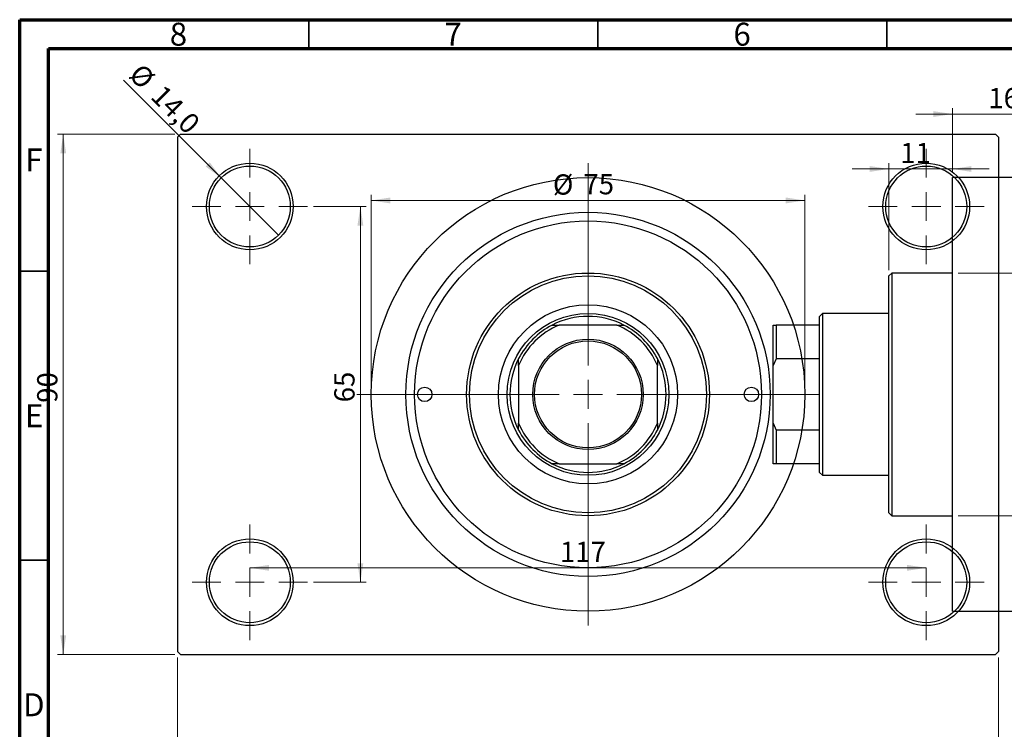
# Model space of a CAD drawing. Units: millimetres. Extents: x 11 to 461, y -23 to 292.
# Drawn here: x 15 to 185, y 169 to 292 of the extents above; entities that cross this region are included whole.
import ezdxf

# ---------------------------------------------------------------- set-up
doc = ezdxf.new("R2010")
doc.units = ezdxf.units.MM
doc.styles.add('SLDTEXTSTYLE0', font='TXT', dxfattribs={"width": 0.75})
doc.dimstyles.new('SLDDIMSTYLE0', dxfattribs={"dimtxt": 3.5, "dimasz": 3.302, "dimexe": 0, "dimexo": 0.0625, "dimgap": 0.875, "dimtad": 1, "dimdec": 0, "dimrnd": 1e-09, "dimzin": 12, "dimdsep": 46, "dimtxsty": 'SLDTEXTSTYLE0', "dimsah": 1, "dimcen": 0.09, "dimadec": 0, "dimazin": 3, "dimtfac": 1, "dimtdec": 0, "dimtofl": 0, "dimtmove": 0, "dimatfit": 3, "dimfxl": 1, "dimfrac": 2, "dimtolj": 1, "dimtzin": 12, "dimarcsym": 0})
doc.dimstyles.new('SLDDIMSTYLE1', dxfattribs={"dimtxt": 3.5, "dimasz": 3.302, "dimexe": 0, "dimexo": 0.0625, "dimgap": 0.875, "dimtad": 1, "dimdec": 0, "dimrnd": 1e-09, "dimzin": 12, "dimdsep": 46, "dimtxsty": 'SLDTEXTSTYLE0', "dimsah": 1, "dimcen": 0.09, "dimadec": 0, "dimazin": 3, "dimtfac": 1, "dimtdec": 0, "dimtmove": 0, "dimatfit": 0, "dimfxl": 1, "dimfrac": 2, "dimtolj": 1, "dimtzin": 12, "dimarcsym": 0})
doc.dimstyles.new('SLDDIMSTYLE2', dxfattribs={"dimtxt": 3.5, "dimasz": 3.302, "dimexe": 0, "dimexo": 0.0625, "dimgap": 0.875, "dimtad": 1, "dimdec": 0, "dimrnd": 1e-09, "dimzin": 12, "dimdsep": 46, "dimtxsty": 'SLDTEXTSTYLE0', "dimsah": 1, "dimcen": 0.09, "dimadec": 0, "dimazin": 3, "dimtfac": 1, "dimtofl": 0, "dimtmove": 0, "dimatfit": 3, "dimfxl": 1, "dimfrac": 2, "dimtolj": 1, "dimtzin": 12, "dimarcsym": 0})
doc.dimstyles.new('SLDDIMSTYLE3', dxfattribs={"dimtxt": 3.5, "dimasz": 3.302, "dimexe": 0, "dimexo": 0.0625, "dimgap": 0.875, "dimtad": 1, "dimdec": 1, "dimrnd": 1e-09, "dimzin": 12, "dimdsep": 46, "dimtxsty": 'SLDTEXTSTYLE0', "dimblk1": 'NONE', "dimsah": 1, "dimcen": 0, "dimadec": 0, "dimazin": 3, "dimtfac": 1, "dimtdec": 1, "dimtmove": 0, "dimatfit": 3, "dimldrblk": 'NONE', "dimfxl": 1, "dimfrac": 2, "dimtolj": 1, "dimtzin": 12, "dimarcsym": 0})

# ---------------------------------------------------------------- blocks, each defined once
blk = doc.blocks.new('_D_1')
at = {"color": 7, "linetype": 'Continuous', "lineweight": 0}
for p, q in [((176.34, 265.68), (176.34, 276.68)), ((192.34, 272.68), (192.34, 276.68)), ((176.34, 275.68), (169.99, 275.68)), ((176.34, 275.68), (192.34, 275.68)), ((192.34, 275.68), (198.69, 275.68))]:
    blk.add_line(p, q, dxfattribs=at)
at = {"color": 7, "linetype": 'Continuous', "lineweight": 18}
for points in [[(176.34, 275.68), (173.04, 276.18), (173.04, 275.17)], [(192.34, 275.68), (195.64, 275.17), (195.64, 276.18)]]:
    blk.add_solid(points, dxfattribs=at)
at = {"color": 7, "linetype": 'Continuous', "lineweight": 18, "insert": (182.55, 280.19), "char_height": 3.5, "attachment_point": 1, "style": 'SLDTEXTSTYLE0'}
blk.add_mtext('16', dxfattribs=at)
blk = doc.blocks.new('_D_2')
at = {"color": 7, "linetype": 'Continuous', "lineweight": 0}
for p, q in [((165.34, 266.18), (158.99, 266.18)), ((165.34, 248.68), (165.34, 267.18)), ((165.34, 266.18), (176.34, 266.18)), ((176.34, 265.68), (176.34, 267.18)), ((176.34, 266.18), (182.69, 266.18))]:
    blk.add_line(p, q, dxfattribs=at)
at = {"color": 7, "linetype": 'Continuous', "lineweight": 18}
for points in [[(165.34, 266.18), (162.04, 266.68), (162.04, 265.67)], [(176.34, 266.18), (179.64, 265.67), (179.64, 266.68)]]:
    blk.add_solid(points, dxfattribs=at)
at = {"color": 7, "linetype": 'Continuous', "lineweight": 18, "insert": (167.32, 270.69), "char_height": 3.5, "attachment_point": 1, "style": 'SLDTEXTSTYLE0'}
blk.add_mtext('11', dxfattribs=at)
blk = doc.blocks.new('_D_3')
at = {"color": 7, "linetype": 'Continuous', "lineweight": 0}
for p, q in [((177.34, 248.18), (219.34, 248.18)), ((218.34, 248.18), (218.34, 206.18)), ((177.34, 206.18), (219.34, 206.18))]:
    blk.add_line(p, q, dxfattribs=at)
at = {"color": 7, "linetype": 'Continuous', "lineweight": 18}
for points in [[(218.34, 248.18), (217.83, 244.87), (218.85, 244.87)], [(218.34, 206.18), (218.85, 209.48), (217.83, 209.48)]]:
    blk.add_solid(points, dxfattribs=at)
at = {"color": 7, "linetype": 'Continuous', "lineweight": 18, "char_height": 3.5, "attachment_point": 1, "rotation": 90, "style": 'SLDTEXTSTYLE0'}
for s, insert in [('42', (213.77, 226.09)), ('%%c', (213.83, 220.81))]:
    blk.add_mtext(s, dxfattribs=dict(at, insert=insert))
blk = doc.blocks.new('_D_4')
at = {"color": 7, "linetype": 'Continuous', "lineweight": 0}
for p, q in [((41.81, 272.18), (21.53, 272.18)), ((22.53, 182.18), (22.53, 272.18)), ((41.81, 182.18), (21.53, 182.18))]:
    blk.add_line(p, q, dxfattribs=at)
at = {"color": 7, "linetype": 'Continuous', "lineweight": 18}
for points in [[(22.53, 272.18), (22.03, 268.87), (23.04, 268.87)], [(22.53, 182.18), (23.04, 185.48), (22.03, 185.48)]]:
    blk.add_solid(points, dxfattribs=at)
at = {"color": 7, "linetype": 'Continuous', "lineweight": 18, "insert": (18.02, 225.73), "char_height": 3.5, "attachment_point": 1, "rotation": 90, "style": 'SLDTEXTSTYLE0'}
blk.add_mtext('90', dxfattribs=at)
blk = doc.blocks.new('_D_5')
at = {"color": 7, "linetype": 'Continuous', "lineweight": 0}
for p, q in [((42.31, 181.68), (42.31, 162.07)), ((184.31, 181.68), (184.31, 162.07)), ((42.31, 163.07), (184.31, 163.07))]:
    blk.add_line(p, q, dxfattribs=at)
at = {"color": 7, "linetype": 'Continuous', "lineweight": 18}
for points in [[(42.31, 163.07), (45.61, 162.56), (45.61, 163.57)], [(184.31, 163.07), (181.01, 163.57), (181.01, 162.56)]]:
    blk.add_solid(points, dxfattribs=at)
at = {"color": 7, "linetype": 'Continuous', "lineweight": 18, "insert": (108.47, 167.58), "char_height": 3.5, "attachment_point": 1, "style": 'SLDTEXTSTYLE0'}
blk.add_mtext('142', dxfattribs=at)
blk = doc.blocks.new('_D_6')
at = {"color": 7, "linetype": 'Continuous', "lineweight": 0}
for p, q in [((65.81, 259.68), (74.93, 259.68)), ((73.93, 259.68), (73.93, 194.68)), ((65.81, 194.68), (74.93, 194.68))]:
    blk.add_line(p, q, dxfattribs=at)
at = {"color": 7, "linetype": 'Continuous', "lineweight": 18}
for points in [[(73.93, 259.68), (73.42, 256.37), (74.44, 256.37)], [(73.93, 194.68), (74.44, 197.98), (73.42, 197.98)]]:
    blk.add_solid(points, dxfattribs=at)
at = {"color": 7, "linetype": 'Continuous', "lineweight": 18, "insert": (69.42, 225.81), "char_height": 3.5, "attachment_point": 1, "rotation": 90, "style": 'SLDTEXTSTYLE0'}
blk.add_mtext('65', dxfattribs=at)
blk = doc.blocks.new('_D_7')
at = {"color": 7, "linetype": 'Continuous', "lineweight": 0}
blk.add_line((54.81, 197.18), (171.81, 197.18), dxfattribs=at)
at = {"color": 7, "linetype": 'Continuous', "lineweight": 18}
for points in [[(54.81, 197.18), (58.11, 196.67), (58.11, 197.68)], [(171.81, 197.18), (168.51, 197.68), (168.51, 196.67)]]:
    blk.add_solid(points, dxfattribs=at)
at = {"color": 7, "linetype": 'Continuous', "lineweight": 18, "insert": (108.44, 201.69), "char_height": 3.5, "attachment_point": 1, "style": 'SLDTEXTSTYLE0'}
blk.add_mtext('117', dxfattribs=at)
blk = doc.blocks.new('_D_8')
at = {"color": 7, "linetype": 'Continuous', "lineweight": 0}
for p, q in [((75.81, 228.18), (75.81, 261.73)), ((75.81, 260.73), (150.81, 260.73)), ((150.81, 228.18), (150.81, 261.73))]:
    blk.add_line(p, q, dxfattribs=at)
at = {"color": 7, "linetype": 'Continuous', "lineweight": 18}
for points in [[(75.81, 260.73), (79.11, 260.22), (79.11, 261.24)], [(150.81, 260.73), (147.51, 261.24), (147.51, 260.22)]]:
    blk.add_solid(points, dxfattribs=at)
at = {"color": 7, "linetype": 'Continuous', "lineweight": 18, "char_height": 3.5, "attachment_point": 1, "style": 'SLDTEXTSTYLE0'}
for s, insert in [('%%c', (107.23, 265.24)), ('75', (112.51, 265.29))]:
    blk.add_mtext(s, dxfattribs=dict(at, insert=insert))
blk = doc.blocks.new('_D_9')
at = {"color": 7, "linetype": 'Continuous', "lineweight": 0}
for q in [(32.97, 281.51), (59.76, 254.73)]:
    blk.add_line((49.86, 264.63), q, dxfattribs=at)
at = {"color": 7, "linetype": 'Continuous', "lineweight": 18}
blk.add_solid([(49.86, 264.63), (47.88, 267.32), (47.17, 266.6)], dxfattribs=at)
at = {"color": 7, "linetype": 'Continuous', "lineweight": 18, "char_height": 3.5, "attachment_point": 1, "rotation": 315, "style": 'SLDTEXTSTYLE0'}
for s, insert in [('%%c', (36.15, 284.69)), ('14,0', (39.92, 280.99))]:
    blk.add_mtext(s, dxfattribs=dict(at, insert=insert))
blk = doc.blocks.new('_None')
blk = doc.blocks.new('SW_CENTERMARKSYMBOL_1')
at = {"color": 0, "linetype": 'Continuous', "lineweight": 18}
for p, q in [((0, 5), (0, 10)), ((0, 0), (0, 2.5)), ((-5, 0), (-10, 0)), ((0, 0), (-2.5, 0)), ((0, 0), (0, -2.5)), ((0, 0), (2.5, 0)), ((5, 0), (10, 0)), ((0, -5), (0, -10))]:
    blk.add_line(p, q, dxfattribs=at)
blk = doc.blocks.new('SW_CENTERMARKSYMBOL_2')
at = {"color": 0, "linetype": 'Continuous', "lineweight": 18}
for p, q in [((0, 5), (0, 10)), ((0, 0), (0, 2.5)), ((-5, 0), (-10, 0)), ((0, 0), (-2.5, 0)), ((0, 0), (0, -2.5)), ((0, 0), (2.5, 0)), ((5, 0), (10, 0)), ((0, -5), (0, -10))]:
    blk.add_line(p, q, dxfattribs=at)
blk = doc.blocks.new('SW_CENTERMARKSYMBOL_3')
at = {"color": 0, "linetype": 'Continuous', "lineweight": 18}
for p, q in [((0, 5), (0, 10)), ((0, 0), (0, 2.5)), ((-5, 0), (-10, 0)), ((0, 0), (-2.5, 0)), ((0, 0), (0, -2.5)), ((0, 0), (2.5, 0)), ((5, 0), (10, 0)), ((0, -5), (0, -10))]:
    blk.add_line(p, q, dxfattribs=at)
blk = doc.blocks.new('SW_CENTERMARKSYMBOL_4')
at = {"color": 0, "linetype": 'Continuous', "lineweight": 18}
for p, q in [((0, 5), (0, 10)), ((0, 0), (0, 2.5)), ((-5, 0), (-10, 0)), ((0, 0), (-2.5, 0)), ((0, 0), (0, -2.5)), ((0, 0), (2.5, 0)), ((5, 0), (10, 0)), ((0, -5), (0, -10))]:
    blk.add_line(p, q, dxfattribs=at)
blk = doc.blocks.new('SW_CENTERMARKSYMBOL_5')
at = {"color": 0, "linetype": 'Continuous', "lineweight": 18}
for p, q in [((0, 5), (0, 40)), ((0, 0), (0, 2.5)), ((-5, 0), (-40, 0)), ((0, 0), (-2.5, 0)), ((0, 0), (0, -2.5)), ((0, 0), (2.5, 0)), ((5, 0), (40, 0)), ((0, -5), (0, -40))]:
    blk.add_line(p, q, dxfattribs=at)

msp = doc.modelspace()

# ---------------------------------------------------------------- linework, layer by layer
at = {"color": 7, "linetype": 'Continuous', "lineweight": 70}
for p, q in [((15, 5), (15, 292)), ((15, 292), (415, 292)), ((20, 10), (20, 287)), ((20, 287), (410, 287))]:
    msp.add_line(p, q, dxfattribs=at)
at = {"color": 7, "linetype": 'Continuous', "lineweight": 35}
for p, q in [((65, 287), (65, 292)), ((115, 287), (115, 292)), ((165, 287), (165, 292)), ((20, 248.5), (15, 248.5)), ((20, 198.5), (15, 198.5))]:
    msp.add_line(p, q, dxfattribs=at)
at = {"color": 7, "linetype": 'Continuous', "lineweight": 25}
for p, q in [((42.81, 272.18), (42.31, 271.68)), ((42.31, 271.68), (42.31, 182.68)), ((42.81, 272.18), (183.81, 272.18)), ((184.31, 271.68), (183.81, 272.18)), ((184.31, 271.68), (184.31, 182.68)), ((192.34, 264.68), (176.34, 264.68)), ((176.34, 227.18), (176.34, 264.68)), ((165.84, 248.18), (165.34, 247.68)), ((165.34, 206.68), (165.34, 247.68)), ((176.34, 248.18), (165.84, 248.18)), ((165.84, 248.18), (165.84, 206.18)), ((153.84, 241.18), (153.34, 240.68)), ((153.34, 239.18), (153.34, 240.68)), ((165.34, 241.18), (153.84, 241.18)), ((153.84, 241.18), (153.84, 213.18)), ((107.12, 239.18), (108.31, 239.18)), ((118.31, 239.18), (108.31, 239.18)), ((118.31, 239.18), (119.49, 239.18)), ((145.34, 239.18), (145.84, 239.18)), ((145.34, 232.18), (145.34, 239.18)), ((145.84, 239.18), (145.84, 233.36)), ((153.34, 239.18), (145.84, 239.18)), ((153.34, 233.36), (153.34, 239.18)), ((101.31, 232.18), (101.31, 233.36)), ((125.31, 233.36), (125.31, 232.18)), ((145.84, 233.36), (145.34, 232.18)), ((153.34, 233.36), (145.84, 233.36)), ((153.34, 220.99), (153.34, 233.36)), ((101.31, 232.18), (101.31, 222.18)), ((125.31, 222.18), (125.31, 232.18)), ((145.34, 222.18), (145.34, 232.18)), ((176.34, 189.68), (176.34, 227.18)), ((101.31, 220.99), (101.31, 222.18)), ((125.31, 222.18), (125.31, 220.99)), ((145.34, 215.18), (145.34, 222.18)), ((145.34, 222.18), (145.84, 220.99)), ((145.84, 220.99), (145.84, 215.18)), ((153.34, 220.99), (145.84, 220.99)), ((153.34, 215.18), (153.34, 220.99)), ((108.31, 215.18), (107.12, 215.18)), ((108.31, 215.18), (118.31, 215.18)), ((119.49, 215.18), (118.31, 215.18)), ((145.84, 215.18), (145.34, 215.18)), ((153.34, 215.18), (145.84, 215.18)), ((153.34, 213.68), (153.34, 215.18)), ((153.34, 213.68), (153.84, 213.18)), ((153.84, 213.18), (165.34, 213.18)), ((165.34, 206.68), (165.84, 206.18)), ((165.84, 206.18), (176.34, 206.18)), ((176.34, 189.68), (192.34, 189.68)), ((42.31, 182.68), (42.81, 182.18)), ((183.81, 182.18), (184.31, 182.68)), ((42.81, 182.18), (183.81, 182.18))]:
    msp.add_line(p, q, dxfattribs=at)
for centre, radius in [((54.81, 259.68), 7.5), ((54.81, 259.68), 7), ((171.81, 259.68), 7.5), ((171.81, 259.68), 7), ((113.31, 227.18), 37.5), ((113.31, 227.18), 31.5), ((113.31, 227.18), 30), ((113.31, 227.18), 21), ((113.31, 227.18), 20.5), ((113.31, 227.18), 15.5), ((113.31, 227.18), 14), ((113.31, 227.18), 9.55), ((113.31, 227.18), 9.25), ((85.06, 227.18), 1.25), ((141.56, 227.18), 1.25), ((54.81, 194.68), 7.5), ((54.81, 194.68), 7), ((171.81, 194.68), 7.5), ((171.81, 194.68), 7)]:
    msp.add_circle(centre, radius, dxfattribs=at)
for radius, start, end in [(13.5, 62.734, 117.266), (13.5, 117.266, 152.734), (13, 112.6199, 157.3801), (13, 22.6199, 67.3801), (13.5, 27.266, 62.734), (13.5, 152.734, 207.266), (13.5, 332.734, 27.266), (13, 202.6199, 247.3801), (13, 292.6199, 337.3801), (13.5, 207.266, 242.734), (13.5, 297.266, 332.734), (13.5, 242.734, 297.266)]:
    msp.add_arc((113.31, 227.18), radius, start, end, dxfattribs=at)

# ---------------------------------------------------------------- block references
at = {"color": 7, "linetype": 'Continuous', "lineweight": 0}
for name, p in [('SW_CENTERMARKSYMBOL_1', (54.81, 259.68)), ('SW_CENTERMARKSYMBOL_2', (171.81, 259.68)), ('SW_CENTERMARKSYMBOL_5', (113.31, 227.18)), ('SW_CENTERMARKSYMBOL_4', (54.81, 194.68)), ('SW_CENTERMARKSYMBOL_3', (171.81, 194.68))]:
    msp.add_blockref(name, p, dxfattribs=at)

# ---------------------------------------------------------------- texts
at = {"color": 7, "linetype": 'Continuous', "lineweight": 0, "char_height": 3.97, "attachment_point": 2, "style": 'SLDTEXTSTYLE0'}
for s, insert in [('8', (42.46, 291.47)), ('7', (89.96, 291.47)), ('6', (139.96, 291.47)), ('F', (17.46, 269.72)), ('E', (17.51, 225.47)), ('D', (17.45, 175.47))]:
    msp.add_mtext(s, dxfattribs=dict(at, insert=insert))

# ---------------------------------------------------------------- dimensions: what is measured, and where the dimension line sits
at = {"color": 7, "linetype": 'Continuous', "lineweight": 18}
dim = msp.add_diameter_dim_2p(p1=(59.76, 254.73), p2=(49.86, 264.63), dimstyle='SLDDIMSTYLE3', dxfattribs=at)
dim.commit()
dim.dimension.update_dxf_attribs({"geometry": '_D_9', "text_midpoint": (37.93, 276.56), "dimtype": 163})
for base, p1, p2, dimstyle, picture, middle in [((192.34, 275.68), (176.34, 264.68), (192.34, 271.68), 'SLDDIMSTYLE1', '_D_1', (185.14, 275.68)), ((176.34, 266.18), (165.34, 247.68), (176.34, 264.68), 'SLDDIMSTYLE1', '_D_2', (169.91, 266.18)), ((171.81, 197.18), (54.81, 204.68), (171.81, 204.68), 'SLDDIMSTYLE2', '_D_7', (112.32, 197.18)), ((184.31, 163.07), (42.31, 182.68), (184.31, 182.68), 'SLDDIMSTYLE0', '_D_5', (112.35, 163.07))]:
    dim = msp.add_linear_dim(base=base, p1=p1, p2=p2, dimstyle=dimstyle, dxfattribs=at)
    dim.commit()
    dim.dimension.update_dxf_attribs({"geometry": picture, "text_midpoint": middle, "dimtype": 160})
for base, p1, p2, dimstyle, picture, middle in [((22.53, 272.18), (42.81, 182.18), (42.81, 272.18), 'SLDDIMSTYLE0', '_D_4', (22.53, 228.31)), ((73.93, 194.68), (64.81, 259.68), (64.81, 194.68), 'SLDDIMSTYLE2', '_D_6', (73.93, 228.39))]:
    dim = msp.add_linear_dim(base=base, p1=p1, p2=p2, angle=90, dimstyle=dimstyle, dxfattribs=at)
    dim.commit()
    dim.dimension.update_dxf_attribs({"geometry": picture, "text_midpoint": middle, "dimtype": 160})
dim = msp.add_linear_dim(base=(150.81, 260.73), p1=(75.81, 227.18), p2=(150.81, 227.18), text='%%c<>', dimstyle='SLDDIMSTYLE0', dxfattribs=at)
dim.commit()
dim.dimension.update_dxf_attribs({"geometry": '_D_8', "text_midpoint": (112.46, 260.73), "dimtype": 160})
dim = msp.add_linear_dim(base=(218.34, 206.18), p1=(176.34, 248.18), p2=(176.34, 206.18), angle=90, text='%%c<>', dimstyle='SLDDIMSTYLE0', dxfattribs=at)
dim.commit()
dim.dimension.update_dxf_attribs({"geometry": '_D_3', "text_midpoint": (218.34, 226.03), "dimtype": 160})

doc.saveas('drawing.dxf')
